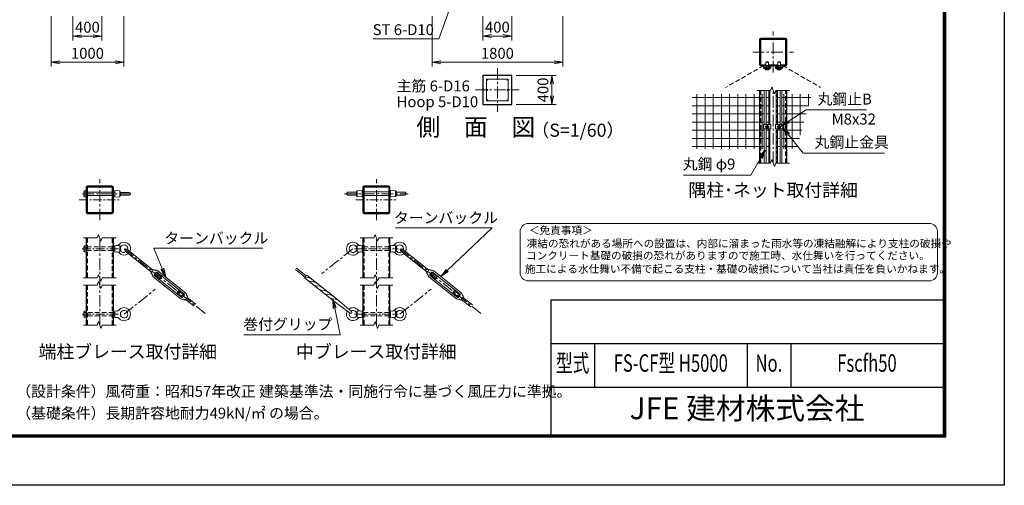
# Model space of a CAD drawing. Units: millimetres. Extents: x 0 to 25200, y 0 to 17820.
# Drawn here: x 11650 to 25200, y 0 to 6403 of the extents above; entities that cross this region are included whole.
import ezdxf
from ezdxf.enums import TextEntityAlignment as Align

# ---------------------------------------------------------------- set-up
doc = ezdxf.new("R2010")
doc.units = ezdxf.units.MM
doc.header["$LTSCALE"] = 5
doc.header["$MEASUREMENT"] = 0
doc.header["$PDMODE"] = 35
doc.linetypes.add('CENTER', pattern=[50.8, 31.75, -6.35, 6.35, -6.35])
doc.linetypes.add('DASHED', pattern=[19.05, 12.7, -6.35])
doc.layers.get('Defpoints').update_dxf_attribs({"color": 8})
for name, color, linetype, lineweight in [('D-BMK', 2, 'CENTER', 13), ('D-STR-DIM', 7, 'Continuous', 13), ('D-STR-TXT', 7, 'Continuous', 13), ('D-STR2', 7, 'Continuous', 13), ('D-STR3', 3, 'Continuous', 13), ('D-TTL-TXT', 7, 'Continuous', 13)]:
    doc.layers.add(name, color=color, linetype=linetype, lineweight=lineweight)
for name, color, linetype in [('D-STR1', 1, 'Continuous'), ('D-STR4', 7, 'Continuous'), ('D-TTL', 2, 'Continuous')]:
    doc.layers.add(name, color=color, linetype=linetype)
doc.styles.add('ROMANSE', font='Romans.shx', dxfattribs={"width": 0.7, "bigfont": 'EXTFONT.SHX'})
doc.styles.add('ゴシック', font='txt')
doc.dimstyles.new('STYLE', dxfattribs={"dimscale": 60, "dimtxt": 2.5, "dimasz": 2, "dimexe": 1, "dimexo": 1, "dimgap": 0.8, "dimtad": 1, "dimdsep": 46, "dimtxsty": 'ゴシック', "dimblk": 'OPEN', "dimcen": 1e-08, "dimclrd": 256, "dimclre": 256, "dimclrt": 256, "dimadec": 0, "dimazin": 2, "dimtfac": 1, "dimtmove": 2, "dimatfit": 3, "dimldrblk": 'OPEN', "dimfxl": 1, "dimtolj": 1, "dimtzin": 0, "dimlwd": -1, "dimlwe": -1, "dimarcsym": 0})

# ---------------------------------------------------------------- blocks, each defined once
blk = doc.blocks.new('_Open')
at = {"color": 0, "linetype": 'ByBlock', "lineweight": -2}
for p, q in [((-1, 0.17), (0, 0)), ((-1, -0.17), (0, 0)), ((0, 0), (-1, 0))]:
    blk.add_line(p, q, dxfattribs=at)
blk = doc.blocks.new('*D10')
at = {"layer": 'D-STR-DIM'}
for p, q in [((18024, 6453), (18024, 6118)), ((18424, 6453), (18424, 6118)), ((18144, 6178), (18304, 6178))]:
    blk.add_line(p, q, dxfattribs=at)
at = {"layer": 'Defpoints', "color": 0}
for p in [(18024, 6513), (18424, 6513), (18424, 6178)]:
    blk.add_point(p, dxfattribs=at)
at = {"layer": 'D-STR-DIM', "xscale": 120, "yscale": 120, "zscale": 120, "rotation": 180}
blk.add_blockref('_Open', (18024, 6178), dxfattribs=at)
at = {"layer": 'D-STR-DIM', "xscale": 120, "yscale": 120, "zscale": 120}
blk.add_blockref('_Open', (18424, 6178), dxfattribs=at)
at = {"layer": 'D-STR-DIM', "insert": (18224, 6301), "char_height": 150, "attachment_point": 5, "style": 'ゴシック'}
blk.add_mtext('\\A1;400', dxfattribs=at)
blk = doc.blocks.new('*D11')
at = {"layer": 'D-STR-DIM'}
for p, q in [((17324, 6453), (17324, 5758)), ((19124, 6453), (19124, 5758)), ((17444, 5818), (19004, 5818))]:
    blk.add_line(p, q, dxfattribs=at)
at = {"layer": 'Defpoints', "color": 0}
for p in [(17324, 6513), (19124, 6513), (19124, 5818)]:
    blk.add_point(p, dxfattribs=at)
at = {"layer": 'D-STR-DIM', "xscale": 120, "yscale": 120, "zscale": 120, "rotation": 180}
blk.add_blockref('_Open', (17324, 5818), dxfattribs=at)
at = {"layer": 'D-STR-DIM', "xscale": 120, "yscale": 120, "zscale": 120}
blk.add_blockref('_Open', (19124, 5818), dxfattribs=at)
at = {"layer": 'D-STR-DIM', "insert": (18224, 5941), "char_height": 150, "attachment_point": 5, "style": 'ゴシック'}
blk.add_mtext('\\A1;1800', dxfattribs=at)
blk = doc.blocks.new('*D16')
at = {"layer": 'D-STR-DIM'}
for p, q in [((18484, 5637), (19034, 5637)), ((18974, 5517), (18974, 5357)), ((18484, 5237), (19034, 5237))]:
    blk.add_line(p, q, dxfattribs=at)
at = {"layer": 'Defpoints', "color": 0}
for p in [(18424, 5637), (18424, 5237), (18974, 5237)]:
    blk.add_point(p, dxfattribs=at)
at = {"layer": 'D-STR-DIM', "xscale": 120, "yscale": 120, "zscale": 120}
for p, rotation in [((18974, 5637), 90), ((18974, 5237), 270)]:
    blk.add_blockref('_Open', p, dxfattribs=dict(at, rotation=rotation))
at = {"layer": 'D-STR-DIM', "insert": (18851, 5437), "char_height": 150, "attachment_point": 5, "rotation": 90, "style": 'ゴシック'}
blk.add_mtext('\\A1;400', dxfattribs=at)
blk = doc.blocks.new('*D17')
at = {"layer": 'D-STR-DIM'}
for p, q in [((12382, 6453), (12382, 6117)), ((12782, 6453), (12782, 6117)), ((12502, 6177), (12662, 6177))]:
    blk.add_line(p, q, dxfattribs=at)
at = {"layer": 'Defpoints', "color": 0}
for p in [(12382, 6513), (12782, 6513), (12782, 6177)]:
    blk.add_point(p, dxfattribs=at)
at = {"layer": 'D-STR-DIM', "xscale": 120, "yscale": 120, "zscale": 120, "rotation": 180}
blk.add_blockref('_Open', (12382, 6177), dxfattribs=at)
at = {"layer": 'D-STR-DIM', "xscale": 120, "yscale": 120, "zscale": 120}
blk.add_blockref('_Open', (12782, 6177), dxfattribs=at)
at = {"layer": 'D-STR-DIM', "insert": (12582, 6300), "char_height": 150, "attachment_point": 5, "style": 'ゴシック'}
blk.add_mtext('\\A1;400', dxfattribs=at)
blk = doc.blocks.new('*D18')
at = {"layer": 'D-STR-DIM'}
for p, q in [((12082, 6453), (12082, 5758)), ((13082, 6453), (13082, 5758)), ((12202, 5818), (12962, 5818))]:
    blk.add_line(p, q, dxfattribs=at)
at = {"layer": 'Defpoints', "color": 0}
for p in [(12082, 6513), (13082, 6513), (13082, 5818)]:
    blk.add_point(p, dxfattribs=at)
at = {"layer": 'D-STR-DIM', "xscale": 120, "yscale": 120, "zscale": 120, "rotation": 180}
blk.add_blockref('_Open', (12082, 5818), dxfattribs=at)
at = {"layer": 'D-STR-DIM', "xscale": 120, "yscale": 120, "zscale": 120}
blk.add_blockref('_Open', (13082, 5818), dxfattribs=at)
at = {"layer": 'D-STR-DIM', "insert": (12582, 5941), "char_height": 150, "attachment_point": 5, "style": 'ゴシック'}
blk.add_mtext('\\A1;1000', dxfattribs=at)

msp = doc.modelspace()

# ---------------------------------------------------------------- linework, layer by layer
at = {"layer": 'D-BMK'}
for p, q in [((22018.899, 5677.509), (22018.899, 6240.009)), ((21737.649, 5958.759), (22300.149, 5958.759)), ((18224.191, 5737.254), (18224.191, 5137.254)), ((17924.191, 5437.254), (18524.191, 5437.254)), ((22018.899, 4431.349), (22018.899, 5431.349)), ((21906.399, 4931.349), (21966.399, 4931.349)), ((21936.399, 4901.349), (21936.399, 4961.349)), ((22131.399, 4931.349), (22071.399, 4931.349)), ((22101.399, 4901.349), (22101.399, 4961.349)), ((12751.108, 3645.677), (12751.108, 4208.177)), ((16558.254, 3645.677), (16558.254, 4208.177)), ((12513.989, 4009.427), (13199.969, 4009.427)), ((16120.592, 4009.427), (16995.916, 4009.427)), ((12751.108, 2203.392), (12751.108, 3403.392)), ((16558.254, 2203.392), (16558.254, 3403.392)), ((13085.608, 3253.392), (14217.509, 2352.761)), ((16236.408, 3253.392), (15806.025, 2910.945)), ((16880.101, 3253.392), (18012.002, 2352.761)), ((13085.608, 2353.392), (13515.991, 2695.84)), ((16880.101, 2353.392), (17310.606, 2695.687))]:
    msp.add_line(p, q, dxfattribs=at)
at = {"layer": 'D-BMK', "ltscale": 0.75}
for p, q in [((12469.858, 3926.927), (13032.358, 3926.927)), ((16277.004, 3926.927), (16839.504, 3926.927)), ((12509.266, 3253.392), (13047.801, 3253.392)), ((16258.254, 3253.392), (16858.254, 3253.392)), ((12509.266, 2353.392), (13047.801, 2353.392)), ((16258.254, 2353.392), (16858.254, 2353.392))]:
    msp.add_line(p, q, dxfattribs=at)
at = {"layer": 'D-STR-DIM'}
for p, q in [((21793.899, 5431.349), (21984.268, 5431.349)), ((22001.584, 5478.921), (21984.268, 5431.349)), ((22036.214, 5383.776), (22001.584, 5478.921)), ((22053.528, 5431.349), (22036.214, 5383.776)), ((22053.528, 5431.349), (22243.899, 5431.349)), ((22001.584, 4478.921), (21984.268, 4431.349)), ((22036.214, 4383.776), (22001.584, 4478.921)), ((21793.899, 4431.349), (21984.268, 4431.349)), ((22053.528, 4431.349), (22036.214, 4383.776)), ((22053.528, 4431.349), (22243.899, 4431.349)), ((12526.108, 3403.392), (12716.477, 3403.392)), ((12733.793, 3450.964), (12716.477, 3403.392)), ((12768.422, 3355.82), (12733.793, 3450.964)), ((12785.737, 3403.392), (12768.422, 3355.82)), ((12785.737, 3403.392), (12976.108, 3403.392)), ((16333.254, 3403.392), (16523.624, 3403.392)), ((16540.939, 3450.964), (16523.624, 3403.392)), ((16575.569, 3355.82), (16540.939, 3450.964)), ((16592.884, 3403.392), (16575.569, 3355.82)), ((16592.884, 3403.392), (16783.254, 3403.392)), ((12526.108, 2853.392), (12716.477, 2853.392)), ((12733.793, 2900.964), (12716.477, 2853.392)), ((12768.422, 2805.82), (12733.793, 2900.964)), ((12785.737, 2853.392), (12768.422, 2805.82)), ((12785.737, 2853.392), (12976.108, 2853.392)), ((16333.254, 2853.392), (16523.624, 2853.392)), ((16540.939, 2900.964), (16523.624, 2853.392)), ((16575.569, 2805.82), (16540.939, 2900.964)), ((16592.884, 2853.392), (16575.569, 2805.82)), ((16592.884, 2853.392), (16783.254, 2853.392)), ((12526.108, 2753.392), (12716.477, 2753.392)), ((12733.793, 2800.964), (12716.477, 2753.392)), ((12768.422, 2705.82), (12733.793, 2800.964)), ((12785.737, 2753.392), (12768.422, 2705.82)), ((12785.737, 2753.392), (12976.108, 2753.392)), ((16333.254, 2753.392), (16523.624, 2753.392)), ((16540.939, 2800.964), (16523.624, 2753.392)), ((16575.569, 2705.82), (16540.939, 2800.964)), ((16592.884, 2753.392), (16575.569, 2705.82)), ((16592.884, 2753.392), (16783.254, 2753.392)), ((12526.108, 2203.392), (12716.477, 2203.392)), ((12733.793, 2250.964), (12716.477, 2203.392)), ((12768.422, 2155.82), (12733.793, 2250.964)), ((12785.737, 2203.392), (12768.422, 2155.82)), ((12785.737, 2203.392), (12976.108, 2203.392)), ((16333.254, 2203.392), (16523.624, 2203.392)), ((16540.939, 2250.964), (16523.624, 2203.392)), ((16575.569, 2155.82), (16540.939, 2250.964)), ((16592.884, 2203.392), (16575.569, 2155.82)), ((16592.884, 2203.392), (16783.254, 2203.392))]:
    msp.add_line(p, q, dxfattribs=at)
at = {"layer": 'D-STR1'}
for p, q in [((21831.399, 5431.349), (21831.399, 4431.349)), ((22206.399, 4431.349), (22206.399, 5431.349)), ((12563.608, 3403.392), (12563.608, 2853.392)), ((12938.608, 2853.392), (12938.608, 3403.392)), ((16370.754, 3403.392), (16370.754, 2853.392)), ((16745.754, 2853.392), (16745.754, 3403.392)), ((12563.608, 2753.392), (12563.608, 2203.392)), ((12938.608, 2203.392), (12938.608, 2753.392)), ((16370.754, 2753.392), (16370.754, 2203.392)), ((16745.754, 2203.392), (16745.754, 2753.392))]:
    msp.add_line(p, q, dxfattribs=at)
at = {"layer": 'D-STR1', "linetype": 'DASHED'}
for p, q in [((21844.899, 5431.349), (21844.899, 4431.349)), ((22192.899, 4431.349), (22192.899, 5431.349)), ((12577.108, 3403.392), (12577.108, 2853.392)), ((12925.108, 2853.392), (12925.108, 3403.392)), ((16384.254, 3403.392), (16384.254, 2853.392)), ((16732.254, 2853.392), (16732.254, 3403.392)), ((12577.108, 2753.392), (12577.108, 2203.392)), ((12925.108, 2203.392), (12925.108, 2753.392)), ((16384.254, 2753.392), (16384.254, 2203.392)), ((16732.254, 2203.392), (16732.254, 2753.392))]:
    msp.add_line(p, q, dxfattribs=at)
at = {"layer": 'D-STR1'}
for points in [[(21850.599, 5771.259), (22187.199, 5771.259, 0.414213562), (22206.399, 5790.459), (22206.399, 6127.059, 0.414213562), (22187.199, 6146.259), (21850.599, 6146.259, 0.414213562), (21831.399, 6127.059), (21831.399, 5790.459, 0.414213562)], [(12582.808, 3739.427), (12919.408, 3739.427, 0.414213562), (12938.608, 3758.627), (12938.608, 4095.227, 0.414213562), (12919.408, 4114.427), (12582.808, 4114.427, 0.414213562), (12563.608, 4095.227), (12563.608, 3758.627, 0.414213562)], [(12582.808, 3752.927), (12919.408, 3752.927, 0.414213562), (12925.108, 3758.627), (12925.108, 4095.227, 0.414213562), (12919.408, 4100.927), (12582.808, 4100.927, 0.414213562), (12577.108, 4095.227), (12577.108, 3758.627, 0.414213562)], [(16389.954, 3739.427), (16726.554, 3739.427, 0.414213562), (16745.754, 3758.627), (16745.754, 4095.227, 0.414213562), (16726.554, 4114.427), (16389.954, 4114.427, 0.414213562), (16370.754, 4095.227), (16370.754, 3758.627, 0.414213562)], [(16389.954, 3752.927), (16726.554, 3752.927, 0.414213562), (16732.254, 3758.627), (16732.254, 4095.227, 0.414213562), (16726.554, 4100.927), (16389.954, 4100.927, 0.414213562), (16384.254, 4095.227), (16384.254, 3758.627, 0.414213562)]]:
    msp.add_lwpolyline(points, format="xyb", close=True, dxfattribs=at)
msp.add_lwpolyline([(22118.113, 5784.759), (22187.199, 5784.759, 0.414213562), (22192.899, 5790.459), (22192.899, 6127.059, 0.414213562), (22187.199, 6132.759), (21850.599, 6132.759, 0.414213562), (21844.899, 6127.059), (21844.899, 5790.459, 0.414213562), (21850.599, 5784.759), (21919.685, 5784.759)], format="xyb", dxfattribs=at)
msp.add_lwpolyline([(21953.113, 5784.759), (22084.685, 5784.759)], dxfattribs=at)
at = {"layer": 'D-STR2', "linetype": 'DASHED'}
for p, q in [((21884.799, 5771.259), (21365.184, 5471.259)), ((22152.999, 5771.259), (22672.614, 5471.259))]:
    msp.add_line(p, q, dxfattribs=at)
at = {"layer": 'D-STR2'}
for p, q in [((20902.158, 5332.797), (21897.399, 5332.797)), ((20969.92, 4628.538), (20969.92, 5377.536)), ((21082.42, 4628.538), (21082.42, 5377.536)), ((21194.92, 4628.538), (21194.92, 5377.536)), ((21307.42, 4628.538), (21307.42, 5377.536)), ((21419.92, 4628.538), (21419.92, 5377.536)), ((21532.42, 4628.538), (21532.42, 5377.536)), ((21644.92, 4628.538), (21644.92, 5377.536)), ((21757.42, 4628.538), (21757.42, 5377.536)), ((21869.92, 4628.538), (21869.92, 5377.536)), ((21924.399, 5332.797), (21957.399, 5332.797)), ((22113.399, 5332.797), (22080.399, 5332.797)), ((22538.743, 5332.797), (22140.399, 5332.797)), ((22167.878, 4628.538), (22167.878, 5377.536)), ((22280.378, 4628.538), (22280.378, 5377.536)), ((22392.878, 4817.068), (22392.878, 5377.536)), ((22505.378, 5214.83), (22505.378, 5377.536)), ((20902.158, 5220.297), (21897.399, 5220.297)), ((21924.399, 5220.297), (21957.399, 5220.297)), ((22113.399, 5220.297), (22080.399, 5220.297)), ((22506.924, 5220.297), (22140.399, 5220.297)), ((20902.158, 5107.797), (21897.399, 5107.797)), ((21924.399, 5107.797), (21957.399, 5107.797)), ((22113.399, 5107.797), (22080.399, 5107.797)), ((22475.106, 5107.797), (22140.399, 5107.797)), ((20902.158, 4995.297), (21897.399, 4995.297)), ((20902.158, 4882.797), (21897.399, 4882.797)), ((21924.399, 4995.297), (21957.399, 4995.297)), ((21924.399, 4882.797), (21957.399, 4882.797)), ((22113.399, 4995.297), (22080.399, 4995.297)), ((22113.399, 4882.797), (22080.399, 4882.797)), ((22443.287, 4995.297), (22140.399, 4995.297)), ((22411.468, 4882.797), (22140.399, 4882.797)), ((20902.158, 4770.297), (21897.399, 4770.297)), ((21924.399, 4770.297), (21957.399, 4770.297)), ((22113.399, 4770.297), (22080.399, 4770.297)), ((22379.65, 4770.297), (22140.399, 4770.297)), ((20902.158, 4657.797), (21897.399, 4657.797)), ((21924.399, 4657.797), (21957.399, 4657.797)), ((22113.399, 4657.797), (22080.399, 4657.797)), ((22347.831, 4657.797), (22140.399, 4657.797))]:
    msp.add_line(p, q, dxfattribs=at)
at = {"layer": 'D-STR3'}
for p, q in [((21884.799, 5771.259), (21897.399, 5771.259)), ((21884.799, 5741.259), (21884.799, 5771.259)), ((21897.399, 5742.759), (21897.399, 5771.259)), ((21897.399, 5728.659), (21975.399, 5728.659)), ((21898.899, 5741.259), (21973.899, 5741.259)), ((21913.882, 5728.659), (21913.882, 5714.848)), ((21913.882, 5728.659), (21958.916, 5728.659)), ((21917.499, 5712.759), (21913.882, 5714.848)), ((21917.499, 5712.759), (21955.299, 5712.759)), ((21919.599, 5771.259), (21919.899, 5818.359)), ((21952.899, 5818.359), (21919.899, 5818.359)), ((21924.399, 5821.059), (21927.999, 5824.659)), ((21924.399, 5818.359), (21924.399, 5821.059)), ((21924.399, 5821.059), (21948.399, 5821.059)), ((21924.399, 5741.259), (21924.399, 5771.259)), ((21925.141, 5728.659), (21925.141, 5714.848)), ((21926.649, 5818.359), (21926.649, 5823.309)), ((21926.649, 5741.259), (21926.649, 5771.259)), ((21927.999, 5824.659), (21944.799, 5824.659)), ((21948.399, 5821.059), (21944.799, 5824.659)), ((21946.149, 5818.359), (21946.149, 5823.309)), ((21946.149, 5741.259), (21946.149, 5771.259)), ((21947.657, 5728.659), (21947.657, 5714.848)), ((21948.399, 5818.359), (21948.399, 5821.059)), ((21948.399, 5741.259), (21948.399, 5771.259)), ((21952.899, 5818.359), (21953.199, 5771.259)), ((21955.299, 5712.759), (21958.916, 5714.848)), ((21958.916, 5728.659), (21958.916, 5714.848)), ((21975.399, 5742.759), (21975.399, 5771.259)), ((21975.399, 5771.259), (21987.999, 5771.259)), ((21987.999, 5741.259), (21987.999, 5771.259)), ((22049.799, 5771.259), (22062.399, 5771.259)), ((22049.799, 5741.259), (22049.799, 5771.259)), ((22062.399, 5742.759), (22062.399, 5771.259)), ((22062.399, 5728.659), (22140.399, 5728.659)), ((22063.899, 5741.259), (22138.899, 5741.259)), ((22078.882, 5728.659), (22078.882, 5714.848)), ((22078.882, 5728.659), (22123.916, 5728.659)), ((22082.499, 5712.759), (22078.882, 5714.848)), ((22082.499, 5712.759), (22120.299, 5712.759)), ((22084.599, 5771.259), (22084.899, 5818.359)), ((22117.899, 5818.359), (22084.899, 5818.359)), ((22089.399, 5821.059), (22092.999, 5824.659)), ((22089.399, 5821.059), (22113.399, 5821.059)), ((22089.399, 5818.359), (22089.399, 5821.059)), ((22089.399, 5741.259), (22089.399, 5771.259)), ((22090.141, 5728.659), (22090.141, 5714.848)), ((22091.649, 5818.359), (22091.649, 5823.309)), ((22091.649, 5741.259), (22091.649, 5771.259)), ((22092.999, 5824.659), (22109.799, 5824.659)), ((22113.399, 5821.059), (22109.799, 5824.659)), ((22111.149, 5818.359), (22111.149, 5823.309)), ((22111.149, 5741.259), (22111.149, 5771.259)), ((22112.657, 5728.659), (22112.657, 5714.848)), ((22113.399, 5818.359), (22113.399, 5821.059)), ((22113.399, 5741.259), (22113.399, 5771.259)), ((22117.899, 5818.359), (22118.199, 5771.259)), ((22120.299, 5712.759), (22123.916, 5714.848)), ((22123.916, 5728.659), (22123.916, 5714.848)), ((22140.399, 5742.759), (22140.399, 5771.259)), ((22140.399, 5771.259), (22152.999, 5771.259)), ((22152.999, 5741.259), (22152.999, 5771.259)), ((21897.399, 4959.849), (21897.399, 5431.349)), ((21924.399, 4959.849), (21924.399, 5431.349)), ((21957.399, 4959.849), (21957.399, 5431.349)), ((21975.399, 4959.849), (21975.399, 5431.349)), ((22062.399, 4959.849), (22062.399, 5431.349)), ((22080.399, 4959.849), (22080.399, 5431.349)), ((22113.399, 4959.849), (22113.399, 5431.349)), ((22140.399, 4959.849), (22140.399, 5431.349)), ((21884.799, 4959.849), (21987.999, 4959.849)), ((21884.799, 4959.849), (21884.799, 4902.849)), ((21884.799, 4902.849), (21987.999, 4902.849)), ((21897.399, 4431.349), (21897.399, 4902.849)), ((21916.899, 4942.607), (21936.399, 4953.865)), ((21916.899, 4920.09), (21916.899, 4942.607)), ((21936.399, 4908.832), (21916.899, 4920.09)), ((21924.399, 4431.349), (21924.399, 4902.849)), ((21936.399, 4953.865), (21955.899, 4942.607)), ((21955.899, 4920.09), (21936.399, 4908.832)), ((21955.899, 4942.607), (21955.899, 4920.09)), ((21957.399, 4431.349), (21957.399, 4902.849)), ((21975.399, 4431.349), (21975.399, 4902.849)), ((21987.999, 4959.849), (21987.999, 4902.849)), ((22152.999, 4959.849), (22049.799, 4959.849)), ((22049.799, 4959.849), (22049.799, 4902.849)), ((22152.999, 4902.849), (22049.799, 4902.849)), ((22062.399, 4431.349), (22062.399, 4902.849)), ((22080.399, 4431.349), (22080.399, 4902.849)), ((22101.399, 4953.865), (22081.899, 4942.607)), ((22081.899, 4942.607), (22081.899, 4920.09)), ((22081.899, 4920.09), (22101.399, 4908.832)), ((22120.899, 4942.607), (22101.399, 4953.865)), ((22101.399, 4908.832), (22120.899, 4920.09)), ((22113.399, 4431.349), (22113.399, 4902.849)), ((22120.899, 4920.09), (22120.899, 4942.607)), ((22140.399, 4431.349), (22140.399, 4902.849)), ((22152.999, 4959.849), (22152.999, 4902.849)), ((12533.608, 4041.045), (12533.608, 3978.039)), ((12536.008, 4050.977), (12563.608, 4050.977)), ((12563.608, 4030.202), (12536.008, 4030.202)), ((12563.608, 3988.652), (12536.008, 3988.652)), ((12536.008, 3967.877), (12563.608, 3967.877)), ((12563.608, 4050.977), (12563.608, 3967.877)), ((12577.108, 4033.427), (12925.108, 4033.427)), ((12577.108, 3985.427), (12925.108, 3985.427)), ((12938.608, 4033.427), (12959.608, 4033.427)), ((12938.608, 3985.427), (12959.608, 3985.427)), ((12959.608, 4054.427), (12959.608, 3964.427)), ((12959.608, 4054.427), (13028.608, 4049.927)), ((12959.608, 3964.427), (13028.608, 3968.927)), ((13028.608, 4049.927), (13028.608, 3968.927)), ((13028.608, 4049.927), (13038.914, 4033.427)), ((13028.608, 3968.927), (13038.914, 3985.427)), ((13038.914, 4033.427), (13038.914, 3985.427)), ((13038.914, 4028.177), (13156.858, 4028.177)), ((13038.914, 3990.677), (13156.858, 3990.677)), ((16283.101, 4029.561), (16165.158, 4029.561)), ((16283.101, 3992.061), (16165.158, 3992.061)), ((16293.408, 4051.311), (16283.101, 4034.811)), ((16283.101, 4034.811), (16283.101, 3986.811)), ((16293.408, 3970.311), (16283.101, 3986.811)), ((16362.408, 4055.811), (16293.408, 4051.311)), ((16293.408, 4051.311), (16293.408, 3970.311)), ((16362.408, 3965.811), (16293.408, 3970.311)), ((16362.408, 4055.811), (16362.408, 3965.811)), ((16370.754, 4034.811), (16362.408, 4034.811)), ((16370.754, 3986.811), (16362.408, 3986.811)), ((16384.254, 4034.811), (16732.254, 4034.811)), ((16384.254, 3986.811), (16732.254, 3986.811)), ((16745.754, 4034.811), (16754.101, 4034.811)), ((16745.754, 3986.811), (16754.101, 3986.811)), ((16754.101, 4055.811), (16754.101, 3965.811)), ((16754.101, 4055.811), (16823.101, 4051.311)), ((16754.101, 3965.811), (16823.101, 3970.311)), ((16823.101, 4051.311), (16823.101, 3970.311)), ((16823.101, 4051.311), (16833.408, 4034.811)), ((16823.101, 3970.311), (16833.408, 3986.811)), ((16833.408, 4034.811), (16833.408, 3986.811)), ((16833.408, 4029.561), (16951.351, 4029.561)), ((16833.408, 3992.061), (16951.351, 3992.061)), ((12533.608, 3285.01), (12533.608, 3222.004)), ((12536.008, 3294.942), (12563.608, 3294.942)), ((12563.608, 3274.167), (12536.008, 3274.167)), ((12563.608, 3294.942), (12563.608, 3211.842)), ((12938.608, 3277.392), (12959.608, 3277.392)), ((12959.608, 3298.392), (12959.608, 3208.392)), ((12959.608, 3298.392), (13028.608, 3293.892)), ((13028.608, 3293.892), (13028.608, 3212.892)), ((13028.608, 3293.892), (13038.914, 3277.392)), ((13038.914, 3277.392), (13038.914, 3229.392)), ((16293.408, 3293.892), (16283.101, 3277.392)), ((16283.101, 3277.392), (16283.101, 3229.392)), ((16362.408, 3298.392), (16293.408, 3293.892)), ((16293.408, 3212.892), (16293.408, 3293.892)), ((16362.408, 3298.392), (16362.408, 3208.392)), ((16362.408, 3277.392), (16370.754, 3277.392)), ((16745.754, 3277.392), (16754.101, 3277.392)), ((16754.101, 3298.392), (16754.101, 3208.392)), ((16754.101, 3298.392), (16823.101, 3293.892)), ((16823.101, 3293.892), (16823.101, 3212.892)), ((16823.101, 3293.892), (16833.408, 3277.392)), ((16833.408, 3277.392), (16833.408, 3229.392)), ((12563.608, 3232.617), (12536.008, 3232.617)), ((12536.008, 3211.842), (12563.608, 3211.842)), ((12938.608, 3229.392), (12959.608, 3229.392)), ((12959.608, 3208.392), (13028.608, 3212.892)), ((13028.608, 3212.892), (13038.914, 3229.392)), ((13101.397, 3217.826), (13462.912, 2930.176)), ((13123.812, 3245.997), (13485.327, 2958.346)), ((16293.408, 3212.892), (16283.101, 3229.392)), ((16362.408, 3208.392), (16293.408, 3212.892)), ((16362.408, 3229.392), (16370.754, 3229.392)), ((16745.754, 3229.392), (16754.101, 3229.392)), ((16754.101, 3208.392), (16823.101, 3212.892)), ((16823.101, 3212.892), (16833.408, 3229.392)), ((16895.89, 3217.826), (17257.405, 2930.176)), ((16918.305, 3245.997), (17279.82, 2958.346)), ((15458.254, 2987.889), (15591.777, 2881.647)), ((13455.44, 2920.786), (13492.798, 2967.736)), ((13455.44, 2920.786), (13470.629, 2902.289)), ((13485.101, 2866.515), (13865.403, 2563.916)), ((13492.798, 2967.736), (13514.234, 2957.091)), ((13500.018, 2894.9), (13528.037, 2930.113)), ((13500.978, 2886.469), (13881.28, 2583.87)), ((13502.82, 2898.421), (13580.289, 2836.781)), ((13525.235, 2926.592), (13602.704, 2864.951)), ((13536.468, 2931.073), (13916.77, 2628.474)), ((13552.345, 2951.027), (13932.647, 2648.428)), ((13580.289, 2836.781), (13602.704, 2864.951)), ((15443.311, 2969.108), (15576.834, 2862.866)), ((15992.581, 2516.73), (15570.029, 2852.948)), ((15621.027, 2857.015), (15577.581, 2863.516)), ((16022.467, 2554.291), (15599.911, 2890.509)), ((17249.934, 2920.786), (17287.292, 2967.736)), ((17249.934, 2920.786), (17265.123, 2902.289)), ((17279.594, 2866.515), (17659.896, 2563.916)), ((17287.292, 2967.736), (17308.728, 2957.091)), ((17294.512, 2894.9), (17322.53, 2930.113)), ((17295.471, 2886.469), (17675.774, 2583.87)), ((17297.314, 2898.421), (17374.783, 2836.781)), ((17319.728, 2926.592), (17397.197, 2864.951)), ((17330.961, 2931.073), (17711.264, 2628.474)), ((17346.838, 2951.027), (17727.141, 2648.428)), ((17374.783, 2836.781), (17397.197, 2864.951)), ((15696.149, 2797.244), (15650.891, 2804.016)), ((15771.269, 2737.472), (15726.013, 2744.242)), ((13815.044, 2649.991), (13837.459, 2678.162)), ((13815.044, 2649.991), (13892.513, 2588.351)), ((13837.459, 2678.162), (13914.928, 2616.521)), ((13889.711, 2584.83), (13917.729, 2620.043)), ((13924.949, 2547.207), (13962.307, 2594.157)), ((13962.307, 2594.157), (13947.119, 2612.654)), ((13954.836, 2584.767), (14073.522, 2490.331)), ((15846.39, 2677.7), (15801.133, 2684.471)), ((15921.512, 2617.929), (15876.254, 2624.699)), ((17609.537, 2649.991), (17631.952, 2678.162)), ((17609.537, 2649.991), (17687.006, 2588.351)), ((17631.952, 2678.162), (17709.421, 2616.521)), ((17684.204, 2584.83), (17712.223, 2620.043)), ((17719.443, 2547.207), (17756.801, 2594.157)), ((17756.801, 2594.157), (17741.612, 2612.654)), ((17749.329, 2584.767), (17880.669, 2480.263)), ((13924.949, 2547.207), (13903.514, 2557.852)), ((13932.421, 2556.597), (14051.108, 2462.16)), ((15996.634, 2558.155), (15951.376, 2564.927)), ((15992.581, 2516.73), (16197.484, 2367.11)), ((16022.467, 2554.291), (16214.297, 2388.239)), ((17719.443, 2547.207), (17698.007, 2557.852)), ((17726.915, 2556.597), (17858.254, 2452.092)), ((12533.608, 2385.01), (12533.608, 2322.004)), ((12536.008, 2394.942), (12563.608, 2394.942)), ((12563.608, 2374.167), (12536.008, 2374.167)), ((12563.608, 2332.617), (12536.008, 2332.617)), ((12536.008, 2311.842), (12563.608, 2311.842)), ((12563.608, 2394.942), (12563.608, 2311.842)), ((12938.608, 2377.392), (12959.608, 2377.392)), ((12938.608, 2329.392), (12959.608, 2329.392)), ((12959.608, 2398.392), (12959.608, 2308.392)), ((12959.608, 2398.392), (12982.251, 2396.915)), ((12959.608, 2308.392), (12982.251, 2309.869)), ((13038.914, 2377.392), (13038.914, 2329.392)), ((16293.408, 2393.892), (16283.101, 2377.392)), ((16283.101, 2377.392), (16283.101, 2329.392)), ((16293.408, 2312.892), (16283.101, 2329.392)), ((16362.408, 2398.392), (16293.408, 2393.892)), ((16293.408, 2312.892), (16293.408, 2393.892)), ((16362.408, 2308.392), (16293.408, 2312.892)), ((16362.408, 2398.392), (16362.408, 2308.392)), ((16362.408, 2377.392), (16370.754, 2377.392)), ((16362.408, 2329.392), (16370.754, 2329.392)), ((16745.754, 2377.392), (16754.101, 2377.392)), ((16745.754, 2329.392), (16754.101, 2329.392)), ((16754.101, 2398.392), (16754.101, 2308.392)), ((16754.101, 2398.392), (16823.101, 2393.892)), ((16754.101, 2308.392), (16823.101, 2312.892)), ((16823.101, 2393.892), (16823.101, 2312.892)), ((16823.101, 2393.892), (16833.408, 2377.392)), ((16823.101, 2312.892), (16833.408, 2329.392)), ((16833.408, 2377.392), (16833.408, 2329.392))]:
    msp.add_line(p, q, dxfattribs=at)
at = {"layer": 'D-STR3', "linetype": 'DASHED'}
for p, q in [((12925.108, 3277.392), (12577.108, 3277.392)), ((16732.254, 3277.392), (16384.254, 3277.392)), ((12925.108, 3229.392), (12577.108, 3229.392)), ((16732.254, 3229.392), (16384.254, 3229.392)), ((12938.608, 2377.392), (12590.608, 2377.392)), ((12938.608, 2329.392), (12590.608, 2329.392)), ((16732.254, 2377.392), (16384.254, 2377.392)), ((16732.254, 2329.392), (16384.254, 2329.392))]:
    msp.add_line(p, q, dxfattribs=at)
at = {"layer": 'D-STR3'}
msp.add_lwpolyline([(18074.191, 5587.254), (18074.191, 5287.254), (18374.191, 5287.254), (18374.191, 5587.254)], close=True, dxfattribs=at)
for points in [[(21962.931, 5431.349), (21963.118, 5430.42), (21970.681, 5417.172), (21975.399, 5389.846)], [(22067.931, 5431.349), (22068.118, 5430.42), (22075.681, 5417.172), (22080.399, 5389.846)], [(21957.399, 5387.951), (21963.118, 5359.491), (21970.681, 5346.243), (21975.399, 5318.917)], [(21957.399, 5317.022), (21963.118, 5288.562), (21970.681, 5275.315), (21975.399, 5247.988)], [(22062.399, 5387.951), (22068.118, 5359.491), (22075.681, 5346.243), (22080.399, 5318.917)], [(22062.399, 5317.022), (22068.118, 5288.562), (22075.681, 5275.315), (22080.399, 5247.988)], [(21957.399, 5246.093), (21963.118, 5217.633), (21970.681, 5204.386), (21975.399, 5177.059)], [(21957.399, 5175.164), (21963.118, 5146.705), (21970.681, 5133.457), (21975.399, 5106.131)], [(22062.399, 5246.093), (22068.118, 5217.633), (22075.681, 5204.386), (22080.399, 5177.059)], [(22062.399, 5175.164), (22068.118, 5146.705), (22075.681, 5133.457), (22080.399, 5106.131)], [(21957.399, 5104.236), (21963.118, 5075.776), (21970.681, 5062.528), (21975.399, 5035.202)], [(21957.399, 5033.307), (21963.118, 5004.847), (21970.681, 4991.6), (21975.399, 4964.273)], [(22062.399, 5104.236), (22068.118, 5075.776), (22075.681, 5062.528), (22080.399, 5035.202)], [(22062.399, 5033.307), (22068.118, 5004.847), (22075.681, 4991.6), (22080.399, 4964.273)], [(21957.399, 4891.449), (21963.118, 4862.99), (21970.681, 4849.742), (21975.399, 4822.416)], [(22062.399, 4891.449), (22068.118, 4862.99), (22075.681, 4849.742), (22080.399, 4822.416)], [(21957.399, 4820.521), (21963.118, 4792.061), (21970.681, 4778.813), (21975.399, 4751.487)], [(21957.399, 4749.592), (21963.118, 4721.132), (21970.681, 4707.884), (21975.399, 4680.558)], [(22062.399, 4820.521), (22068.118, 4792.061), (22075.681, 4778.813), (22080.399, 4751.487)], [(22062.399, 4749.592), (22068.118, 4721.132), (22075.681, 4707.884), (22080.399, 4680.558)], [(21957.399, 4678.663), (21963.118, 4650.203), (21970.681, 4636.956), (21975.399, 4609.629)], [(21957.399, 4607.734), (21963.118, 4579.274), (21970.681, 4566.027), (21975.399, 4538.7)], [(22062.399, 4678.663), (22068.118, 4650.203), (22075.681, 4636.956), (22080.399, 4609.629)], [(22062.399, 4607.734), (22068.118, 4579.274), (22075.681, 4566.027), (22080.399, 4538.7)], [(21957.399, 4536.805), (21963.118, 4508.346), (21970.681, 4495.098), (21975.399, 4467.772)], [(22062.399, 4536.805), (22068.118, 4508.346), (22075.681, 4495.098), (22080.399, 4467.772)], [(21957.399, 4465.877), (21963.118, 4437.417), (21966.583, 4431.349)], [(22062.399, 4465.877), (22068.118, 4437.417), (22071.583, 4431.349)]]:
    msp.add_lwpolyline(points, dxfattribs=at)
for centre, radius in [((21910.899, 5757.759), 13.5), ((21966.399, 5762.259), 9), ((22071.399, 5762.259), 9), ((22126.899, 5757.759), 13.5), ((18082.191, 5579.254), 8), ((18366.191, 5579.254), 8), ((18082.191, 5437.254), 8), ((18366.191, 5437.254), 8), ((18082.191, 5295.254), 8), ((18366.191, 5295.254), 8), ((21936.399, 4931.349), 18.75), ((22101.399, 4931.349), 18.75)]:
    msp.add_circle(centre, radius, dxfattribs=at)
for centre, radius, start, end in [((21897.399, 5741.259), 12.6, 180, 270), ((21898.899, 5742.759), 1.5, 180, 270), ((21898.899, 5742.759), 1.5, 180, 270), ((21919.511, 5723.074), 9.968, 235.6158501, 304.3841499), ((21936.399, 5750.364), 37.258, 252.4120984, 287.5879016), ((21953.286, 5723.074), 9.968, 235.6158501, 304.3841499), ((21973.899, 5742.759), 1.5, 270, 0), ((21975.399, 5741.259), 12.6, 270, 0), ((22062.399, 5741.259), 12.6, 180, 270), ((22063.899, 5742.759), 1.5, 180, 270), ((22063.899, 5742.759), 1.5, 180, 270), ((22084.511, 5723.074), 9.968, 235.6158501, 304.3841499), ((22101.399, 5750.364), 37.258, 252.4120984, 287.5879016), ((22118.286, 5723.074), 9.968, 235.6158501, 304.3841499), ((22138.899, 5742.759), 1.5, 270, 0), ((22140.399, 5741.259), 12.6, 270, 0), ((12557.244, 4040.59), 23.64, 153.9346672, 206.0653328), ((12557.276, 3978.265), 23.67, 153.9692869, 206.0307131), ((12624.724, 4009.427), 91.117, 166.8204089, 193.1795911), ((13156.858, 4009.427), 18.75, 270, 90), ((16165.158, 4010.811), 18.75, 90, 270), ((16951.351, 4010.811), 18.75, 270, 90), ((12557.244, 3284.555), 23.64, 153.9346672, 206.0653328), ((12624.724, 3253.392), 91.117, 166.8204089, 193.1795911), ((12984.984, 3338.826), 42, 266.268603, 319.667008), ((13085.608, 3253.392), 90, 333.0283909, 139.667008), ((13085.608, 3253.392), 52.5, 341.5424744, 152.7971056), ((16236.408, 3253.392), 90, 40.332992, 319.667008), ((16236.408, 3253.392), 52.5, 27.2028944, 332.7971056), ((16337.031, 3338.826), 42, 220.332992, 273.731397), ((16779.478, 3338.826), 42, 266.268603, 319.667008), ((16880.101, 3253.392), 90, 333.0283909, 139.667008), ((16880.101, 3253.392), 52.5, 341.5424744, 152.7971056), ((12557.276, 3222.23), 23.67, 153.9692869, 206.0307131), ((12984.984, 3167.958), 42, 40.332992, 93.731397), ((13085.608, 3253.392), 90, 220.332992, 309.9544728), ((13085.608, 3253.392), 52.5, 207.2028944, 301.4403893), ((13112.604, 3231.911), 18, 51.4914319, 231.4914319), ((16337.031, 3167.958), 42, 86.268603, 139.667008), ((16779.478, 3167.958), 42, 40.332992, 93.731397), ((16880.101, 3253.392), 90, 220.332992, 309.9544728), ((16880.101, 3253.392), 52.5, 207.2028944, 301.4403893), ((16907.098, 3231.911), 18, 51.4914319, 231.4914319), ((13461.355, 2894.674), 12, 355.3725477, 39.3921792), ((13504.714, 2891.164), 31.5, 175.3725477, 231.4914319), ((13504.714, 2891.164), 6, 141.4914319, 231.4914319), ((13519.571, 2967.839), 12, 243.5906845, 287.610316), ((13532.732, 2926.378), 31.5, 51.4914319, 107.610316), ((13532.732, 2926.378), 6, 51.4914319, 141.4914319), ((15849.748, 2661.051), 339.215, 137.4347269, 145.5485862), ((15607.712, 2768.007), 89.999, 49.1210031, 81.4918081), ((17255.849, 2894.674), 12, 355.3725477, 39.3921792), ((17299.207, 2891.164), 31.5, 175.3725477, 231.4914319), ((17299.207, 2891.164), 6, 141.4914319, 231.4914319), ((17314.065, 2967.839), 12, 243.5906845, 287.610316), ((17327.225, 2926.378), 31.5, 51.4914319, 107.610316), ((17327.225, 2926.378), 6, 51.4914319, 141.4914319), ((15664.207, 2893.024), 89.999, 231.4917311, 261.4918231), ((15739.328, 2833.25), 89.999, 231.4917311, 261.4918231), ((15682.834, 2708.236), 89.999, 49.1210031, 81.4918081), ((15757.953, 2648.464), 89.999, 49.1199051, 81.4918081), ((13885.016, 2588.565), 6, 231.4914319, 321.4914319), ((13913.034, 2623.779), 6, 321.4914319, 51.4914319), ((13913.034, 2623.779), 31.5, 355.3725477, 51.4914319), ((13956.393, 2620.269), 12, 175.3725477, 219.3921792), ((15814.45, 2773.478), 89.999, 231.4905411, 261.4903581), ((15889.57, 2713.707), 89.999, 231.4917311, 261.4918231), ((15833.075, 2588.693), 89.999, 49.1200571, 81.4918081), ((15964.691, 2653.935), 89.999, 231.4917311, 261.4918231), ((15908.194, 2528.919), 89.999, 49.1210031, 81.4918081), ((17679.509, 2588.565), 6, 231.4914319, 321.4914319), ((17707.528, 2623.779), 6, 321.4914319, 51.4914319), ((17707.528, 2623.779), 31.5, 355.3725477, 51.4914319), ((17750.886, 2620.269), 12, 175.3725477, 219.3921792), ((13085.608, 2353.392), 90, 220.332992, 139.667008), ((13885.016, 2588.565), 31.5, 231.4914319, 287.610316), ((13898.176, 2547.104), 12, 63.5906845, 107.610316), ((15983.316, 2469.147), 89.999, 49.1199051, 81.4903661), ((16236.408, 2353.392), 90, 40.332992, 131.5374104), ((16880.101, 2353.392), 90, 220.332992, 139.667008), ((17679.509, 2588.565), 31.5, 231.4914319, 287.610316), ((17692.67, 2547.104), 12, 63.5906845, 107.610316), ((12557.244, 2384.555), 23.64, 153.9346672, 206.0653328), ((12557.276, 2322.23), 23.67, 153.9692869, 206.0307131), ((12624.724, 2353.392), 91.117, 166.8204089, 193.1795911), ((12984.984, 2438.826), 42, 266.268603, 319.667008), ((12984.984, 2267.958), 42, 40.332992, 93.731397), ((13085.608, 2353.392), 52.5, 207.2028944, 152.7971056), ((16236.408, 2353.392), 90, 151.4453789, 319.667008), ((16236.408, 2353.392), 52.5, 156.9365434, 332.7971056), ((16205.89, 2377.674), 13.501, 231.489708, 51.489708), ((16236.408, 2353.392), 52.5, 27.2028944, 126.0462611), ((16337.031, 2438.826), 42, 220.332992, 273.731397), ((16337.031, 2267.958), 42, 86.268603, 139.667008), ((16779.478, 2438.826), 42, 266.268603, 319.667008), ((16779.478, 2267.958), 42, 40.332992, 93.731397), ((16880.101, 2353.392), 52.5, 207.2028944, 152.7971056)]:
    msp.add_arc(centre, radius, start, end, dxfattribs=at)
at = {"layer": 'D-STR4'}
msp.add_lwpolyline([(18024.191, 5637.254), (18024.191, 5237.254), (18424.191, 5237.254), (18424.191, 5637.254)], close=True, dxfattribs=at)
at = {"layer": 'D-TTL', "color": 7}
for p, q in [((18960, 2550), (18960, 690)), ((18960, 2550), (24360, 2550)), ((18960, 1950), (24360, 1950)), ((19560, 1950), (19560, 1350)), ((21660, 1950), (21660, 1350)), ((22260, 1950), (22260, 1350)), ((18960, 1350), (24360, 1350))]:
    msp.add_line(p, q, dxfattribs=at)
at = {"layer": 'D-TTL'}
msp.add_lwpolyline([(0, 17820), (25200, 17820), (25200, 0), (0, 0)], close=True, dxfattribs=at)
at = {"layer": 'D-TTL', "color": 7}
for points in [[(810, 17160), (24390, 17160), (24390, 660), (810, 660)], [(817.5, 17152.5), (24382.5, 17152.5), (24382.5, 667.5), (817.5, 667.5)], [(825, 17145), (24375, 17145), (24375, 675), (825, 675)], [(832.5, 17137.5), (24367.5, 17137.5), (24367.5, 682.5), (832.5, 682.5)], [(840, 17130), (24360, 17130), (24360, 690), (840, 690)]]:
    msp.add_lwpolyline(points, close=True, dxfattribs=at)
at = {"layer": 'D-TTL-TXT', "color": 2}
msp.add_lwpolyline([(24167.766, 2811.515, 0.414213562), (24280.586, 2924.335), (24280.586, 3488.437, 0.414213562), (24167.766, 3601.257), (18649.616, 3601.257, 0.414213562), (18536.796, 3488.437), (18536.796, 2924.335, 0.414213562), (18649.616, 2811.515)], format="xyb", close=True, dxfattribs=at)

# ---------------------------------------------------------------- texts
at = {"layer": 'D-STR-TXT', "style": 'ゴシック'}
for s, p in [('ST 6-D10', (16507.46, 6191.085)), ('主筋 6-D16', (16836.762, 5417.229)), ('Hoop 5-D10', (16836.762, 5200.229)), ('丸鋼止B', (22628.493, 5236.54)), ('M8x32', (22823.416, 4961.951)), ('丸鋼止金具', (22587.919, 4643.128)), ('丸鋼 φ9', (20774.17, 4342.887)), ('ターンバックル', (16799.889, 3604.241)), ('ターンバックル', (13639.501, 3324.527)), ('巻付グリップ', (14725.453, 2140.124))]:
    msp.add_text(s, height=150, dxfattribs=at).set_placement(p)
at = {"layer": 'D-TTL-TXT'}
for s, height, style, p in [('側\u3000面\u3000図', 240, 'ゴシック', (17926.919, 4895.261)), ('（S=1/60）', 180, 'ゴシック', (19331.51, 4860.083)), ('隅柱･ネット取付詳細', 180, 'ゴシック', (22018.899, 4036.468)), ('端柱ブレース取付詳細', 180, 'ゴシック', (13137.595, 1814.817)), ('中ブレース取付詳細', 180, 'ゴシック', (16558.254, 1814.817)), ('JFE 建材株式会社', 300, 'ROMANSE', (21660, 1020))]:
    msp.add_text(s, height=height, dxfattribs=dict(at, style=style)).set_placement(p, align=Align.MIDDLE)
at = {"layer": 'D-TTL-TXT', "style": 'ゴシック'}
for s, height, p in [('＜免責事項＞ \u3000\u3000', 107.1792, (18657.977, 3453.71)), ('凍結の恐れがある場所への設置は、内部に溜まった雨水等の凍結融解により支柱の破損や', 107.17924, (18627.461, 3272.078)), ('コンクリート基礎の破損の恐れがありますので施工時、水仕舞いを行ってください。', 107.17924, (18618.186, 3106.405)), ('施工による水仕舞い不備で起こる支柱・基礎の破損について当社は責任を負いかねます。 ', 107.17924, (18602.41, 2922.526))]:
    msp.add_text(s, height=height, dxfattribs=at).set_placement(p)
at = {"layer": 'D-TTL-TXT', "style": 'ROMANSE', "width": 0.7}
for s, p in [('型式', (19260, 1650)), ('FS-CF型 H5000', (20610, 1650)), ('No.', (21960, 1650)), ('Fscfh50', (23310, 1650))]:
    msp.add_text(s, height=240, dxfattribs=at).set_placement(p, align=Align.MIDDLE)
at = {"layer": 'D-TTL-TXT', "linetype": 'Continuous', "style": 'ゴシック'}
for s, p in [('（設計条件）風荷重：昭和57年改正 建築基準法・同施行令に基づく風圧力に準拠。', (11602.652, 1216.946)), ('（基礎条件）長期許容地耐力49kN/㎡ の場合。', (11602.652, 916.946))]:
    msp.add_text(s, height=150, dxfattribs=at).set_placement(p)

# ---------------------------------------------------------------- dimensions: what is measured, and where the dimension line sits
at = {"layer": 'D-STR-DIM'}
for base, p1, p2, picture, middle in [((13082.02, 5818.041), (12082.02, 6513.387), (13082.02, 6513.387), '*D18', (12582.02, 5941.041)), ((12782.02, 6176.874), (12382.02, 6513.387), (12782.02, 6513.387), '*D17', (12582.02, 6299.874)), ((19124.191, 5818.041), (17324.191, 6513.387), (19124.191, 6513.387), '*D11', (18224.191, 5941.041)), ((18424.191, 6178.041), (18024.191, 6513.387), (18424.191, 6513.387), '*D10', (18224.191, 6301.041))]:
    dim = msp.add_linear_dim(base=base, p1=p1, p2=p2, dimstyle='STYLE', dxfattribs=at)
    dim.commit()
    dim.dimension.update_dxf_attribs({"geometry": picture, "text_midpoint": middle})
dim = msp.add_linear_dim(base=(18973.574, 5237.254), p1=(18424.191, 5637.254), p2=(18424.191, 5237.254), angle=90, dimstyle='STYLE', override={"dimfxl": 0.5}, dxfattribs=at)
dim.commit()
dim.dimension.update_dxf_attribs({"geometry": '*D16', "text_midpoint": (18850.574, 5437.254)})

# ---------------------------------------------------------------- leaders
at = {"layer": 'D-STR-TXT'}
for points, override in [([(17714.191, 6963.387), (17417.541, 6142.324), (16515.074, 6142.324)], {"dimgap": 0.8, "dimtad": 1, "dimfxl": 0.5}), ([(22120.899, 4936.292), (22473.432, 5163.413), (23303.869, 5163.413)], {"dimscale": 60, "dimgap": 0.8, "dimtad": 1}), ([(22152.999, 4918.683), (22432.863, 4569.621), (23551.117, 4569.621)], {"dimscale": 60, "dimgap": 0.8, "dimtad": 1}), ([(21910.159, 4608.172), (21711.205, 4266.715), (20787.114, 4266.715)], {"dimscale": 60, "dimgap": 0.8, "dimtad": 1}), ([(17445.795, 2872.289), (18153.422, 3539.109), (16823.493, 3539.109)], {"dimgap": 0.8, "dimtad": 1, "dimfxl": 0.5}), ([(13657.679, 2867.214), (13495.105, 3259.395), (14995.592, 3259.395)], {"dimgap": 0.8, "dimtad": 1, "dimfxl": 0.5}), ([(15963.521, 2552.274), (16058.427, 2068.901), (14733.828, 2068.901)], {"dimgap": 0.8, "dimtad": 1, "dimfxl": 0.5})]:
    msp.add_leader(points, dimstyle='STYLE', override=override, dxfattribs=at)

doc.saveas('drawing.dxf')
